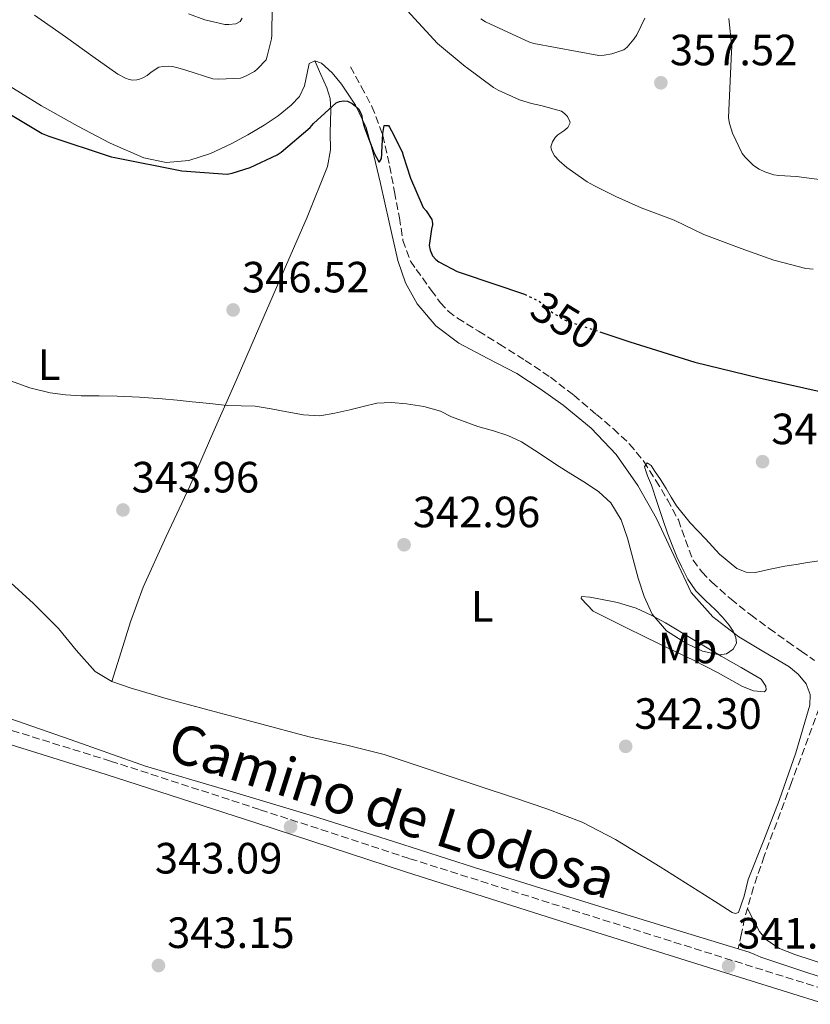
# Model space of a CAD drawing. Units: metres. Extents: x 580507 to 583959, y 4698824 to 4701178.
# Drawn here: x 581566 to 581747, y 4700665 to 4700890 of the extents above; entities that cross this region are included whole.
import ezdxf
from ezdxf.enums import TextEntityAlignment as Align

# ---------------------------------------------------------------- set-up
doc = ezdxf.new("R2010")
doc.units = ezdxf.units.M
doc.header["$MEASUREMENT"] = 0
doc.linetypes.add('DGN Style 3', pattern=[2.435890702152634, 1.739921930109024, -0.6959687720436097])
doc.linetypes.add('DGN Style 5', pattern=[1.217945351076317, 0.5219765790327072, -0.6959687720436097])
for name, color, linetype, lineweight in [('Acequia sin especificar', 4, 'Continuous', 0), ('Camino', 7, 'DGN Style 3', 0), ('Cota de curva de nivel directora', 7, 'Continuous', 0), ('Cota de punto acotado terreno', 7, 'Continuous', 0), ('Curva de nivel directora', 30, 'Continuous', 30), ('Curva de nivel directora no vista', 30, 'DGN Style 5', 30), ('Curva de nivel intermedia', 30, 'Continuous', 0), ('Etiqueta de uso rústico', 92, 'Continuous', 0), ('Línea de cambio de uso (parcela vista)', 92, 'Continuous', 0), ('Margen derecho', 7, 'Continuous', 0), ('Punto acotado terreno (símbolo)', 7, 'Continuous', 0), ('Vaguada', 142, 'DGN Style 3', 13)]:
    doc.layers.add(name, color=color, linetype=linetype, lineweight=lineweight)
doc.styles.add('Style-Arial', font='arial.ttf')

# ---------------------------------------------------------------- blocks, each defined once
blk = doc.blocks.new('5PATER')
at = {"layer": 'Punto acotado terreno (símbolo)', "linetype": 'Continuous', "lineweight": 0}
h = blk.add_hatch(color=51, dxfattribs=at)
edge = h.paths.add_edge_path()
edge.add_ellipse((0, 0), major_axis=(-0.1095731443231308, -0.1110710700762829), ratio=0.9994222409660317, start_angle=0, end_angle=360)

msp = doc.modelspace()

# ---------------------------------------------------------------- linework, layer by layer
at = {"layer": 'Acequia sin especificar', "color": 4, "linetype": 'Continuous', "lineweight": 0}
for points in [[(581443.2400000002, 4700768.230000001, 344.1100000000006), (581447.2699999996, 4700766.859999999, 344.1699999999983), (581451.2999999998, 4700765.480000001, 344.2299999999959), (581463.9199999999, 4700761.52, 344.2799999999988), (581476.5800000001, 4700757.67, 344.1699999999983), (581488.5300000003, 4700753.66, 343.9799999999959), (581500.5199999996, 4700749.74, 343.7899999999936), (581515.5199999996, 4700745.220000001, 343.9100000000035), (581530.5300000003, 4700740.710000001, 343.9799999999959), (581545.6100000005, 4700736.199999999, 343.679999999993), (581560.6799999997, 4700731.689999999, 343.3399999999965), (581578.0099999999, 4700725.689999999, 342.8800000000047), (581595.2999999998, 4700719.59, 342.4400000000023), (581614.3799999999, 4700713.91, 342.3399999999965), (581633.4500000002, 4700708.199999999, 342.3099999999977), (581651.9699999997, 4700702.300000001, 341.8800000000047), (581670.5, 4700696.42, 341.4799999999959), (581686.9500000002, 4700691.300000001, 341.4799999999959), (581703.4000000004, 4700686.180000001, 341.4799999999959), (581718.3700000001, 4700681.609999999, 341.3000000000029), (581730.8300000001, 4700677.800000001, 341.1900000000023)], [(581756.7100000001, 4700669.100000001, 341.1000000000058), (581746.3600000005, 4700672.460000001, 341.1499999999942), (581736.04, 4700675.880000001, 341.1600000000035), (581734.6900000004, 4700676.460000001, 341.1600000000035), (581733.3499999996, 4700677.029999999, 341.1600000000035), (581730.8300000001, 4700677.800000001, 341.1900000000023)]]:
    msp.add_polyline3d(points, dxfattribs=at)
at = {"layer": 'Camino', "color": 7, "linetype": 'DGN Style 3', "lineweight": 0}
msp.add_polyline3d([(581550.7600000007, 4700732.070000002, 344.5399999999937), (581587.25, 4700720.740000002, 343.7400000000052), (581621.5199999998, 4700709.61, 343.0200000000041), (581655.7399999981, 4700698.4, 342.3300000000019), (581692.9299999994, 4700686.630000004, 342.1699999999984), (581730.1499999973, 4700674.92, 342.1399999999995), (581764.359999999, 4700664.250000002, 341.6900000000023)], dxfattribs=at)
at = {"layer": 'Curva de nivel directora', "color": 30, "linetype": 'Continuous', "lineweight": 30, "elevation": 350, "flags": 128}
for points in [[(581558.2199999995, 4700872.32), (581571.5900000003, 4700864.270000001), (581573.1599999995, 4700863.660000001), (581587.4099999988, 4700858.930000002), (581588.2200000001, 4700858.800000002), (581603.5800000002, 4700855.730000001), (581613.9299999991, 4700854.970000001), (581615.1200000005, 4700855.200000001), (581619.2099999986, 4700856.54), (581625.3899999988, 4700859.440000001), (581626.3199999987, 4700860.050000001), (581632.9199999992, 4700865.640000002), (581633.7199999995, 4700866.600000001), (581638.8699999994, 4700871.340000001), (581639.6499999993, 4700871.640000001), (581640.6199999994, 4700871.779999999), (581641.4599999998, 4700871.700000001), (581642.5399999995, 4700871.140000002), (581643.3300000007, 4700870.580000001), (581643.97, 4700869.939999999), (581644.3900000001, 4700869.26), (581644.7399999988, 4700868.350000001), (581644.8099999982, 4700867.550000003), (581645.0999999987, 4700866.350000001), (581645.4400000006, 4700865.440000001), (581647.5799999997, 4700859.83), (581648.6599999993, 4700857.810000001), (581648.7599999999, 4700857.810000001), (581649.2599999984, 4700858.58), (581649.2999999986, 4700859.600000001), (581649.3399999988, 4700859.960000002), (581649.5600000002, 4700864.330000001), (581649.8899999987, 4700866.140000002), (581650.8200000008, 4700866.100000001), (581651.1099999992, 4700865.740000002), (581651.5699999996, 4700864.939999999), (581653.9700000001, 4700860.100000001), (581654.2400000006, 4700859.289999999), (581655.8599999989, 4700854.060000001), (581658.8200000006, 4700847.350000001), (581659.5, 4700846.610000002), (581660.7800000008, 4700844.660000003), (581660.9199999993, 4700843.689999999), (581660.8900000004, 4700843.400000001), (581660.66, 4700842.42), (581660.1399999993, 4700838.650000001), (581660.3799999984, 4700837.609999999), (581660.9500000007, 4700836.310000001)], [(581660.9500000007, 4700836.310000001), (581661.6599999992, 4700835.5), (581662.35, 4700834.940000001), (581662.4999999995, 4700834.830000003), (581666.5699999998, 4700832.740000002), (581667.6899999997, 4700832.340000002), (581681.9700000002, 4700827.520000001)], [(581699.2100000002, 4700818.930000001), (581706.099999999, 4700816.630000001), (581720.9699999997, 4700812.02), (581735.6599999993, 4700808.380000004), (581750.9900000005, 4700804.949999999)]]:
    msp.add_lwpolyline(points, dxfattribs=at)
at = {"layer": 'Curva de nivel directora no vista', "color": 30, "linetype": 'DGN Style 5', "lineweight": 30, "elevation": 350, "flags": 128}
msp.add_lwpolyline([(581681.9700000002, 4700827.520000001), (581682.0899999987, 4700827.480000002), (581685.399999999, 4700825.870000001), (581686.0899999997, 4700825.380000001), (581686.8899999999, 4700824.560000001), (581688.649999999, 4700823.15), (581690.8799999997, 4700821.789999999), (581691.8299999996, 4700821.380000004), (581699.2100000002, 4700818.930000001)], dxfattribs=at)
at = {"layer": 'Curva de nivel intermedia', "color": 30, "linetype": 'Continuous', "lineweight": 0, "flags": 128}
for points, elevation in [([(581588.9599999998, 4700877.859999998), (581590.680000001, 4700876.940000001), (581591.5100000004, 4700876.63), (581592.3000000014, 4700876.5), (581593.2500000015, 4700876.569999999), (581593.8600000016, 4700876.71), (581594.6900000009, 4700877.029999999), (581595.660000001, 4700877.590000001), (581596.5300000005, 4700878.33), (581598.3400000009, 4700879.449999998), (581599.2700000008, 4700879.640000001), (581600.6299999999, 4700879.699999998), (581601.4700000002, 4700879.640000001), (581602.7000000018, 4700879.359999998), (581604.4600000009, 4700878.789999999), (581610.6900000003, 4700876.84), (581612.0700000017, 4700876.759999999), (581616.9900000013, 4700876.980000001), (581618.0000000016, 4700877.310000001), (581620.1800000009, 4700878.449999999), (581620.9000000006, 4700879.059999999), (581622.8400000008, 4700881.189999999), (581623.1100000013, 4700882.019999999), (581624.0800000012, 4700885.98), (581624.1500000006, 4700886.789999999), (581624.2500000012, 4700893.25)], 355.0000000000001), ([(581655.1100000001, 4700892.42), (581662.0500000003, 4700884.869999998), (581668.3700000015, 4700879.630000001), (581668.5999999995, 4700879.460000001), (581674.9000000004, 4700874.800000001), (581675.970000001, 4700874.249999999), (581680.8000000012, 4700872.019999999), (581683.5400000016, 4700871.17), (581685.7000000008, 4700870.710000001), (581690.4000000014, 4700869.380000001), (581691.1400000012, 4700868.9), (581691.8000000005, 4700868.209999999), (581692.3600000016, 4700867.080000001), (581692.3799999995, 4700866.720000001), (581691.9000000012, 4700865.689999999), (581691.0000000005, 4700864.939999999), (581689.6300000002, 4700863.980000001), (581689.010000001, 4700863.350000001), (581688.4099999998, 4700862.409999999), (581688.0200000008, 4700861.260000001), (581688.1399999993, 4700860.46), (581688.800000001, 4700859.230000001), (581689.8600000005, 4700858.07), (581691.6300000007, 4700856.54), (581696.3400000002, 4700853.220000001), (581698.0099999999, 4700852.330000001), (581702.8600000002, 4700849.859999998), (581708.6600000005, 4700847.259999999), (581716.1700000007, 4700844.439999999), (581722.9900000005, 4700841.220000001), (581731.5700000012, 4700837.970000001), (581739.0099999999, 4700835.33), (581746.3099999999, 4700833.42), (581747.9999999999, 4700833.27)], 355.0000000000001), ([(581569.8700000015, 4700891.350000001), (581576.9600000015, 4700886.41), (581583.1999999998, 4700881.9), (581588.9599999998, 4700877.859999998)], 355.0000000000001), ([(581605.1300000014, 4700891.67), (581608.8300000007, 4700890.3), (581613.3900000004, 4700889.24), (581614.3000000002, 4700889.220000001), (581615.9299999997, 4700889.390000001), (581616.930000001, 4700889.899999999), (581617.3700000013, 4700890.659999999)], 359.9999999999999), ([(581671.9500000001, 4700890.499999999), (581673.0099999994, 4700889.84), (581683.1300000004, 4700885.190000001), (581684.1400000006, 4700884.910000001), (581698.9400000019, 4700882.139999999), (581700.1800000003, 4700882.199999999), (581701.9400000017, 4700882.499999999), (581704.6799999997, 4700883.429999999), (581705.4500000009, 4700884.07), (581707.0100000009, 4700885.850000001), (581707.6700000004, 4700886.9), (581709.4699999997, 4700890.720000001)], 359.9999999999999), ([(581728.6800000012, 4700890.609999998), (581729.3600000006, 4700884.05), (581729.3000000002, 4700883.06), (581728.660000001, 4700867.87), (581728.870000001, 4700866.619999998), (581729.5500000005, 4700864.390000001), (581731.7900000003, 4700859.699999998), (581732.4100000015, 4700858.890000001), (581734.3200000004, 4700856.98), (581735.6200000013, 4700856.140000001), (581736.9600000002, 4700855.529999999), (581739.0400000011, 4700854.880000001), (581740.160000001, 4700854.680000001), (581744.1799999998, 4700854.470000001), (581759.2500000016, 4700852.449999999)], 359.9999999999999), ([(581711.0099999999, 4700783.84), (581712.2999999995, 4700779.909999998), (581713.6100000015, 4700775.98), (581714.7100000011, 4700772.850000001), (581715.8700000013, 4700769.740000002), (581716.8400000012, 4700767.49), (581717.9000000008, 4700765.279999999), (581719.3600000005, 4700762.38), (581721.1399999995, 4700759.66), (581723.3500000001, 4700757.460000001), (581725.6600000013, 4700755.359999999), (581727.2400000016, 4700753.649999999), (581728.7700000005, 4700751.859999999), (581729.6800000002, 4700750.470000002), (581730.3300000007, 4700749.000000001), (581730.4600000003, 4700747.670000001), (581729.7400000006, 4700746.339999998), (581728.1800000004, 4700745.259999999), (581726.5900000011, 4700745.009999999), (581722.7199999999, 4700745.84), (581718.8500000008, 4700747.680000001), (581714.4699999997, 4700750.560000001), (581711.1799999997, 4700754.309999999), (581709.32, 4700758.390000001), (581707.9499999997, 4700762.579999999), (581706.7400000006, 4700767.140000002), (581705.5300000013, 4700771.699999999), (581704.0800000007, 4700775.949999998), (581701.7500000016, 4700779.810000001), (581698.9800000022, 4700782.31), (581695.92, 4700784.359999998), (581692.6000000008, 4700786.439999999), (581689.2900000005, 4700788.529999999), (581685.3099999996, 4700791.149999999), (581681.2999999997, 4700793.74), (581678.1900000006, 4700795.189999999), (581674.9100000015, 4700796.289999999), (581671.2999999995, 4700797.27), (581665.230000001, 4700799.509999999), (581662.7499999999, 4700800.779999998), (581658.9099999999, 4700801.850000001), (581655.0000000006, 4700802.48), (581651.5700000018, 4700802.789999999), (581648.1699999998, 4700802.58), (581645.0899999997, 4700801.859999998), (581642.0200000008, 4700801.099999998), (581638.600000001, 4700800.3), (581635.17, 4700799.75), (581631.3900000004, 4700799.970000001), (581627.6100000007, 4700800.62), (581623.9800000007, 4700801.310000001), (581620.3300000007, 4700801.919999998), (581617.1600000013, 4700802.019999999), (581613.9699999995, 4700802.100000001), (581609.9600000016, 4700802.529999998), (581605.9400000006, 4700802.949999999), (581602.5000000006, 4700803.279999999), (581599.0499999995, 4700803.590000001), (581593.9199999998, 4700803.960000002), (581588.7800000011, 4700804.240000002), (581584.6600000017, 4700804.279999998), (581580.530000001, 4700804.279999998), (581576.9800000016, 4700804.520000001), (581573.440000001, 4700805.01), (581568.8299999998, 4700806.099999999), (581564.3700000007, 4700807.739999999)], 345.0000000000001), ([(581749.940000002, 4700766.609999999), (581746.6699999998, 4700766.149999999), (581744.0999999995, 4700765.74), (581741.54, 4700765.310000001), (581738.1600000005, 4700764.600000001), (581734.7899999998, 4700763.869999999), (581732.6700000009, 4700763.92), (581730.570000002, 4700764.819999999), (581726.6100000013, 4700768.029999998), (581723.3700000002, 4700771.550000002), (581719.8900000001, 4700775.230000001), (581716.7499999997, 4700779.16), (581715.5300000014, 4700781.130000001), (581714.3400000001, 4700783.109999999), (581713.0599999994, 4700785.140000002), (581711.7300000016, 4700787.159999999), (581710.9100000013, 4700788.349999999), (581710.0199999996, 4700788.970000001), (581709.4100000015, 4700788.069999999), (581710.1100000012, 4700785.960000002), (581711.0099999999, 4700783.84)], 345.0000000000001)]:
    msp.add_lwpolyline(points, dxfattribs=dict(at, elevation=elevation))
at = {"layer": 'Línea de cambio de uso (parcela vista)', "color": 92, "linetype": 'Continuous', "lineweight": 0}
for points in [[(581547.6900000004, 4700889.26, 350.8300000000018), (581551.8099999996, 4700886.100000001, 350.7899999999936), (581557.4600000001, 4700880.67, 350.7400000000052), (581563.4299999997, 4700875.619999999, 350.6999999999971), (581571.4699999997, 4700870.619999999, 350.6699999999983), (581579.75, 4700865.960000001, 350.6300000000047), (581587.1799999997, 4700862.100000001, 350.4700000000012), (581594.8600000005, 4700858.730000001, 350.3099999999977), (581599.9800000004, 4700857.630000001, 350.3000000000029), (581605.1600000003, 4700858.15, 350.3099999999977), (581610.0999999996, 4700859.76, 350.3300000000018), (581614.8899999997, 4700861.930000001, 350.3800000000047), (581618.7100000001, 4700864, 350.4799999999959), (581622.4400000004, 4700866.220000001, 350.6300000000047), (581625.5899999999, 4700868.34, 350.7899999999936), (581628.5800000001, 4700870.76, 350.9499999999971), (581630.4699999997, 4700872.77, 351.0200000000041), (581631.6600000003, 4700875.180000001, 351.0800000000018), (581631.9600000001, 4700876.65, 351.2599999999948), (581632.2300000004, 4700878.119999999, 351.3999999999942), (581632.7400000002, 4700880.300000001, 351.3399999999965), (581634, 4700880.92, 351.2700000000041)], [(581587.5599999996, 4700738.92, 342.7299999999959), (581589.7000000002, 4700745.74, 343.2299999999959), (581591.8499999996, 4700752.550000001, 343.7200000000012), (581594.7599999999, 4700760.5, 344.0500000000029), (581600.0199999996, 4700772.109999999, 344), (581605.4100000003, 4700783.66, 344.1699999999983), (581610.6900000004, 4700795.720000001, 344.929999999993), (581615.9699999997, 4700807.779999999, 345.7100000000065), (581621.6399999997, 4700820.800000001, 346.2700000000041), (581627.2999999998, 4700833.83, 346.8600000000006), (581632.2199999997, 4700845.16, 347.820000000007), (581636.9000000004, 4700856.74, 348.8399999999965), (581637.5599999996, 4700860.550000001, 348.9799999999959), (581637.54, 4700864.42, 349.1000000000058), (581637.6900000004, 4700869.699999999, 349.4199999999983), (581637.4900000002, 4700872.289999999, 349.679999999993), (581636.7800000003, 4700874.730000001, 350.0599999999977), (581635.3899999997, 4700877.83, 350.6699999999983), (581634, 4700880.92, 351.2700000000041)], [(581634, 4700880.92, 351.2700000000041), (581635.5599999996, 4700880.42, 351.2100000000065), (581637.9800000004, 4700878.17, 351.1100000000006), (581640.0999999996, 4700875.560000001, 351.0200000000041), (581643.3300000001, 4700870.76, 350.3000000000029), (581645.7400000002, 4700865.640000001, 349.6100000000006), (581647.4900000002, 4700859.26, 349.3999999999942), (581649.0599999996, 4700852.84, 349.2299999999959), (581651.0099999999, 4700844.039999999, 349.0899999999965), (581652.9699999997, 4700835.24, 348.8399999999965), (581654.7400000002, 4700830.119999999, 348.4700000000012), (581657.4500000002, 4700825.32, 348.0099999999948)], [(581657.4500000002, 4700825.32, 348.0099999999948), (581661.7199999997, 4700820.27, 347.429999999993), (581666.9199999999, 4700816.300000001, 346.9199999999983), (581673.5999999996, 4700812.83, 346.7100000000065), (581680.2300000004, 4700809.380000001, 346.6000000000058), (581685.5800000001, 4700805.890000001, 346.4199999999983), (581690.79, 4700802.15, 346.2200000000012), (581697.2100000001, 4700796.890000001, 345.7899999999936), (581702.9500000002, 4700790.890000001, 345.4499999999971), (581707.8899999997, 4700783.74, 345.4900000000052), (581712.1699999999, 4700776.230000001, 345.5800000000018), (581720.0999999996, 4700759.27, 345.5800000000018), (581725.0800000001, 4700753.730000001, 345.2899999999936), (581730.9800000004, 4700749.16, 344.9400000000023), (581736.6900000004, 4700745.76, 344.6499999999942), (581742.4400000004, 4700742.380000001, 344.3000000000029), (581744.6100000005, 4700740.65, 343.9100000000035), (581746.4100000003, 4700738.41, 343.3999999999942), (581747.3300000001, 4700735.980000001, 343.0500000000029), (581747.2400000002, 4700733.539999999, 342.7599999999948), (581744.04, 4700722.600000001, 342.070000000007), (581740.2599999999, 4700711.720000001, 341.8699999999953), (581736.7199999997, 4700702.640000001, 341.820000000007), (581733.1600000003, 4700693.609999999, 341.8000000000029), (581732.2000000002, 4700689.850000001, 341.8000000000029), (581730.9199999999, 4700686.119999999, 341.8000000000029), (581730.2400000002, 4700685.850000001, 341.8000000000029), (581729.4400000004, 4700686.119999999, 341.8000000000029), (581726.2800000003, 4700688.140000001, 341.8300000000018), (581723.1100000005, 4700690.15, 341.8699999999953), (581712.9900000002, 4700696.52, 341.7100000000065), (581702.8200000003, 4700702.82, 341.5500000000029), (581695.1500000004, 4700706.74, 341.5800000000018), (581687.0800000001, 4700709.800000001, 341.6100000000006), (581679.4600000001, 4700712.369999999, 341.6000000000058), (581671.8499999996, 4700714.92, 341.6100000000006), (581660.8700000001, 4700718.609999999, 342), (581649.8899999997, 4700722.220000001, 342.5099999999948), (581641.3600000005, 4700724.380000001, 342.7200000000012), (581632.7400000002, 4700726.310000001, 342.8300000000018), (581620.7100000001, 4700729.460000001, 342.6699999999983), (581608.6799999997, 4700732.65, 342.5099999999948), (581600.1900000004, 4700735, 342.5299999999988), (581591.7199999997, 4700737.449999999, 342.6300000000047), (581587.5599999996, 4700738.92, 342.7299999999959)], [(581587.5599999996, 4700738.92, 342.7299999999959), (581583.7800000003, 4700741.230000001, 342.8300000000018), (581579.4100000003, 4700746.07, 342.9499999999971), (581575.3300000001, 4700751.08, 343.0800000000018), (581569.6299999999, 4700756.800000001, 343.2400000000052), (581563.6200000001, 4700762.279999999, 343.3999999999942), (581556.4299999997, 4700767.550000001, 343.3699999999953), (581548.5800000001, 4700771.82, 343.2700000000041), (581540.7000000002, 4700775.02, 343.3399999999965), (581532.5800000001, 4700777.449999999, 343.3999999999942), (581523.9699999997, 4700779.350000001, 343.4700000000012), (581515.2999999998, 4700780.84, 343.5299999999988), (581509.0999999996, 4700781.49, 343.5599999999977), (581505.8013000004, 4700781.5537, 343.5758999999962)], [(581736.8700000001, 4700736.550000001, 343.5899999999965), (581734.3799999999, 4700736.779999999, 343.3399999999965), (581731.8099999996, 4700737.83, 343.2100000000065), (581726.2400000002, 4700740.890000001, 343.0599999999977), (581720.6100000005, 4700743.850000001, 342.9499999999971), (581712.9500000002, 4700747.5, 342.820000000007), (581705.3200000003, 4700751.210000001, 342.9499999999971), (581701.5099999999, 4700753.130000001, 343.179999999993), (581697.7000000002, 4700755.050000001, 343.3999999999942), (581696.3300000001, 4700756.49, 343.429999999993), (581694.9500000002, 4700757.930000001, 343.4700000000012), (581695, 4700758.369999999, 343.5099999999948), (581696.8899999997, 4700758.26, 343.6300000000047), (581698.9800000004, 4700757.859999999, 343.7899999999936), (581703.2699999996, 4700757, 344.5), (581707.4900000002, 4700755.689999999, 345.1900000000023), (581710.9100000003, 4700754.130000001, 345.4799999999959), (581714.2100000001, 4700752.359999999, 345.5800000000018), (581720.5899999999, 4700748.560000001, 345.4900000000052), (581726.9500000002, 4700744.74, 345.320000000007), (581731.5199999996, 4700742.109999999, 345.1399999999995), (581736.0999999996, 4700739.5, 344.8099999999977), (581737.1799999997, 4700737.890000001, 344.2200000000012), (581737.2599999999, 4700737.01, 343.8300000000018), (581736.8700000001, 4700736.550000001, 343.5899999999965)], [(581732.9699999997, 4700686.980000001, 341.5399999999936), (581734.3399999999, 4700684.369999999, 341.8300000000018), (581735.7199999997, 4700681.77, 342.1199999999953), (581737.1799999997, 4700679.9, 342.1999999999971), (581740.2800000003, 4700677.880000001, 341.9499999999971), (581743.7800000003, 4700676.52, 341.7400000000052), (581766.4900000002, 4700669.07, 341.75)]]:
    msp.add_polyline3d(points, dxfattribs=at)
at = {"layer": 'Margen derecho', "color": 7, "linetype": 'Continuous', "lineweight": 0}
msp.add_polyline3d([(581397.6000000016, 4700776.460000002, 345.2700000000042), (581417.6800000002, 4700769.990000002, 345.2400000000054), (581444.519999998, 4700761.470000001, 345.2100000000063), (581478.9100000008, 4700750.86, 345.1900000000023), (581513.3199999991, 4700740.290000002, 345.0899999999965), (581549.8099999984, 4700729.020000001, 344.5399999999937), (581586.2799999999, 4700717.690000001, 343.7400000000052), (581620.5300000019, 4700706.57, 343.0200000000041), (581654.7600000014, 4700695.36, 342.3300000000019), (581691.9699999982, 4700683.59, 342.1699999999984), (581729.1900000006, 4700671.869999999, 342.1399999999995), (581763.3999999979, 4700661.2, 341.6900000000023)], dxfattribs=at)
at = {"layer": 'Vaguada', "color": 142, "linetype": 'DGN Style 3', "lineweight": 13}
for points in [[(581642.1500000004, 4700879.529999999, 350.1199999999953), (581644.6200000001, 4700875.02, 349.929999999993), (581647.0800000001, 4700870.5, 349.7400000000052), (581649.5800000001, 4700863.869999999, 349.5299999999988), (581651.1100000005, 4700856.869999999, 349.3500000000058), (581652.25, 4700850.949999999, 349.2299999999959), (581653.3499999996, 4700845.029999999, 349.1000000000058), (581654.1699999999, 4700839.850000001, 348.8500000000058), (581655.8499999996, 4700835.109999999, 348.4600000000065), (581657.1900000004, 4700833.189999999, 348.179999999993), (581658.5999999996, 4700831.27, 347.9499999999971), (581660.6299999999, 4700828.460000001, 347.820000000007), (581662.6900000004, 4700825.640000001, 347.6900000000023), (581664.5199999996, 4700823.67, 347.5899999999965), (581666.6600000003, 4700822.060000001, 347.5), (581671.4600000001, 4700819.07, 347.1499999999942), (581676.2599999999, 4700816.100000001, 346.8600000000006), (581682.1200000001, 4700812.390000001, 346.7799999999988), (581687.9100000003, 4700808.550000001, 346.7299999999959), (581693.2599999999, 4700804.41, 346.6600000000035), (581698.4100000003, 4700800.039999999, 346.5399999999936), (581702.2999999998, 4700796.74, 346.2200000000012), (581706.0199999996, 4700793.26, 345.7100000000065), (581709.2400000002, 4700789.27, 345.1199999999953), (581712.04, 4700784.939999999, 344.5500000000029), (581714.7000000002, 4700780.470000001, 344.1499999999942), (581717.1600000003, 4700775.91, 343.9799999999959), (581718.79, 4700771.289999999, 344.0099999999948), (581720.5499999998, 4700766.699999999, 344.0399999999936), (581722.5, 4700764, 344.0399999999936), (581724.8399999999, 4700761.640000001, 344.0399999999936), (581729.2100000001, 4700757.779999999, 344.0399999999936), (581733.7300000004, 4700754.15, 344.0399999999936), (581737.9500000002, 4700751.060000001, 343.9100000000035), (581742.1799999997, 4700748.01, 343.6600000000035), (581745.25, 4700745.859999999, 343.4900000000052), (581748.3300000001, 4700743.720000001, 343.2700000000041)], [(581750.5, 4700741.609999999, 343.0200000000041), (581750.8200000003, 4700739.75, 342.8899999999995), (581750.2999999998, 4700736.289999999, 342.679999999993), (581749.4100000003, 4700732.84, 342.5099999999948), (581743.0499999998, 4700715.810000001, 342.3300000000018), (581736.7999999998, 4700698.980000001, 342.1900000000023), (581734.3600000005, 4700691.9, 341.7899999999936), (581732.3200000003, 4700684.710000001, 341.4199999999983), (581731.5800000001, 4700681.26, 341.3000000000029), (581730.8300000001, 4700677.800000001, 341.1900000000023)]]:
    msp.add_polyline3d(points, dxfattribs=at)

# ---------------------------------------------------------------- block references
at = {"layer": 'Punto acotado terreno (símbolo)', "color": 7, "linetype": 'Continuous', "lineweight": 0, "xscale": 10, "yscale": 10, "zscale": 10}
for p in [(581713.1700000011, 4700875.9, 357.5200000000041), (581615.3099999982, 4700823.939999999, 346.5200000000041), (581736.4299999982, 4700789.220000001, 347), (581590.1099999989, 4700778.180000001, 343.9600000000069), (581654.4200000018, 4700770.220000002, 342.9600000000065), (581705.12, 4700724.100000001, 342.3000000000029), (581628.44, 4700705.710000002, 343.0899999999965), (581598.2299999992, 4700673.970000003, 343.1499999999942), (581728.6599999988, 4700673.840000001, 341.9400000000028)]:
    msp.add_blockref('5PATER', p, dxfattribs=at)

# ---------------------------------------------------------------- texts
at = {"color": 7, "linetype": 'Continuous', "lineweight": 0, "style": 'Style-Arial'}
msp.add_text('Camino de Lodosa', height=9, rotation=342.33494, dxfattribs=at).set_placement((581650.3595995536, 4700705.159717575, 342.8500000000058), align=Align.CENTER)
at = {"layer": 'Cota de curva de nivel directora', "color": 7, "linetype": 'Continuous', "lineweight": 0, "style": 'Style-Arial'}
msp.add_text('350', height=7.000000000000002, rotation=328.64525, dxfattribs=at).set_placement((581691.2727985671, 4700821.556813467, 350), align=Align.MIDDLE_CENTER)
at = {"layer": 'Cota de punto acotado terreno', "color": 7, "linetype": 'Continuous', "lineweight": 0, "style": 'Style-Arial'}
for s, p in [('357.52', (581715.2199999989, 4700879.900000001, 357.5200000000041)), ('346.52', (581617.3599999984, 4700827.939999999, 346.5200000000041)), ('347.00', (581738.4200000024, 4700793.220000002, 347)), ('343.96', (581592.1000000007, 4700782.179999999, 343.9600000000065)), ('342.96', (581656.4099999992, 4700774.220000002, 342.9600000000065)), ('342.30', (581707.1000000008, 4700728.099999999, 342.3000000000029)), ('343.09', (581597.4200000026, 4700695.009999998, 343.0899999999965)), ('343.15', (581600.2100000001, 4700677.970000001, 343.1499999999942)), ('341.94', (581730.6499999984, 4700677.840000001, 341.9400000000023))]:
    msp.add_text(s, height=7.000000000000002, dxfattribs=at).set_placement(p)
at = {"layer": 'Etiqueta de uso rústico', "color": 92, "linetype": 'Continuous', "lineweight": 0, "style": 'Style-Arial'}
for s, p in [('L', (581573.2083545778, 4700811.432841287, 345.5299999999988)), ('L', (581672.2783545798, 4700756.142841287, 342.9799999999959)), ('Mb', (581719.2571493832, 4700746.5958317, 343.8800000000047))]:
    msp.add_text(s, height=7.000000000000002, rotation=0.04967999999999999, dxfattribs=at).set_placement(p, align=Align.MIDDLE_CENTER)

doc.saveas('drawing.dxf')
